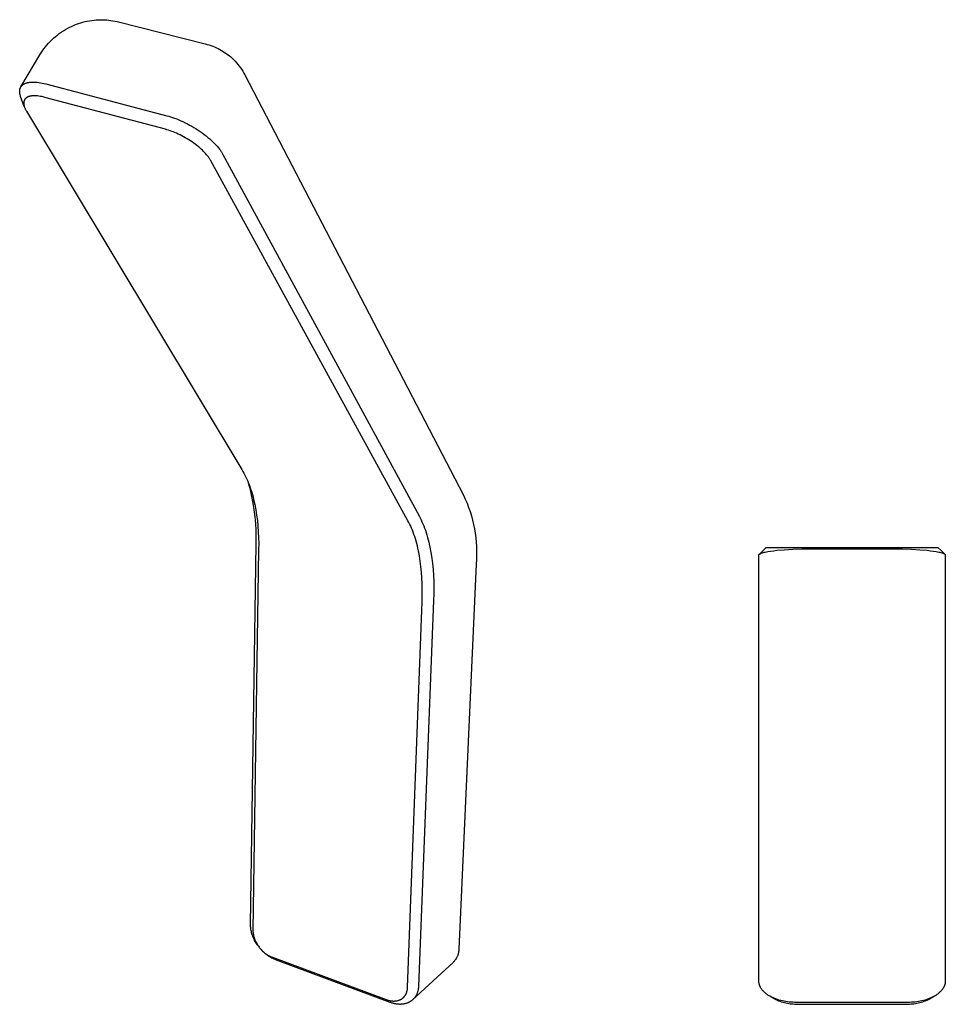
# Model space of a CAD drawing. Units: millimetres. Extents: x -80 to 44, y -149 to 174.
# Drawn here: x -80 to 44, y -149 to -16 of the extents above; entities that cross this region are included whole.
import ezdxf

# ---------------------------------------------------------------- set-up
doc = ezdxf.new("R2010")
doc.units = ezdxf.units.MM
doc.header["$MEASUREMENT"] = 0
doc.layers.add('Default', color=7, linetype='Continuous', true_color=0x000000)

msp = doc.modelspace()

# ---------------------------------------------------------------- linework, layer by layer
at = {"layer": 'Default', "color": 7, "true_color": 0xffffff}
for p, q in [((-72.55, -17.23), (-72.27, -17.12)), ((-72.27, -17.12), (-71.98, -17.01)), ((-71.98, -17.01), (-71.69, -16.92)), ((-71.69, -16.92), (-71.4, -16.83)), ((-71.4, -16.83), (-71.1, -16.76)), ((-71.1, -16.76), (-70.8, -16.69)), ((-70.8, -16.69), (-70.5, -16.63)), ((-70.5, -16.63), (-70.19, -16.59)), ((-70.19, -16.59), (-69.89, -16.55)), ((-69.89, -16.55), (-69.61, -16.52)), ((-69.61, -16.52), (-69.33, -16.51)), ((-69.33, -16.51), (-69.04, -16.5)), ((-69.04, -16.5), (-68.76, -16.5)), ((-68.76, -16.5), (-68.48, -16.51)), ((-68.48, -16.51), (-68.2, -16.53)), ((-68.2, -16.53), (-67.92, -16.56)), ((-67.92, -16.56), (-67.64, -16.6)), ((-67.64, -16.6), (-67.36, -16.64)), ((-67.36, -16.64), (-67.08, -16.7)), ((-67.08, -16.7), (-66.81, -16.76)), ((-66.81, -16.76), (-54.98, -19.74)), ((-74.82, -18.56), (-74.56, -18.36)), ((-74.56, -18.36), (-74.29, -18.16)), ((-74.29, -18.16), (-74.01, -17.98)), ((-74.01, -17.98), (-73.72, -17.81)), ((-73.72, -17.81), (-73.43, -17.65)), ((-73.43, -17.65), (-73.14, -17.5)), ((-73.14, -17.5), (-72.84, -17.35)), ((-72.84, -17.35), (-72.55, -17.23)), ((-76.23, -19.9), (-76.02, -19.66)), ((-76.02, -19.66), (-75.8, -19.43)), ((-75.8, -19.43), (-75.57, -19.2)), ((-75.57, -19.2), (-75.33, -18.98)), ((-75.33, -18.98), (-75.08, -18.76)), ((-75.08, -18.76), (-74.82, -18.56)), ((-54.98, -19.74), (-54.73, -19.81)), ((-77.16, -21.2), (-76.99, -20.93)), ((-76.99, -20.93), (-76.82, -20.66)), ((-76.82, -20.66), (-76.63, -20.4)), ((-76.63, -20.4), (-76.43, -20.15)), ((-76.43, -20.15), (-76.23, -19.9)), ((-54.73, -19.81), (-54.47, -19.88)), ((-54.47, -19.88), (-54.22, -19.97)), ((-54.22, -19.97), (-53.98, -20.06)), ((-53.98, -20.06), (-53.73, -20.16)), ((-53.73, -20.16), (-53.49, -20.26)), ((-53.49, -20.26), (-53.26, -20.38)), ((-53.26, -20.38), (-53.02, -20.5)), ((-53.02, -20.5), (-52.81, -20.62)), ((-52.81, -20.62), (-52.6, -20.75)), ((-52.6, -20.75), (-52.39, -20.88)), ((-52.39, -20.88), (-52.19, -21.02)), ((-52.19, -21.02), (-51.99, -21.16)), ((-79.71, -25.52), (-77.16, -21.2)), ((-51.99, -21.16), (-51.8, -21.31)), ((-51.8, -21.31), (-51.58, -21.49)), ((-51.58, -21.49), (-51.37, -21.68)), ((-51.37, -21.68), (-51.17, -21.87)), ((-51.17, -21.87), (-50.97, -22.07)), ((-50.97, -22.07), (-50.78, -22.28)), ((-50.78, -22.28), (-50.6, -22.49)), ((-50.6, -22.49), (-50.43, -22.71)), ((-50.43, -22.71), (-50.26, -22.94)), ((-50.26, -22.94), (-50.1, -23.17)), ((-50.1, -23.17), (-49.95, -23.41)), ((-49.95, -23.41), (-49.81, -23.65)), ((-49.81, -23.65), (-49.67, -23.9)), ((-79.23, -25.09), (-79.2, -25.07)), ((-79.2, -25.07), (-79.16, -25.06)), ((-79.16, -25.06), (-79.13, -25.04)), ((-79.13, -25.04), (-79.09, -25.03)), ((-79.09, -25.03), (-79.06, -25.01)), ((-79.06, -25.01), (-79.02, -25)), ((-79.02, -25), (-78.98, -24.99)), ((-78.98, -24.99), (-78.94, -24.97)), ((-78.94, -24.97), (-78.9, -24.96)), ((-78.9, -24.96), (-78.86, -24.95)), ((-78.86, -24.95), (-78.82, -24.94)), ((-78.82, -24.94), (-78.77, -24.93)), ((-78.77, -24.93), (-78.73, -24.92)), ((-78.73, -24.92), (-78.64, -24.91)), ((-78.64, -24.91), (-78.55, -24.89)), ((-78.55, -24.89), (-78.45, -24.88)), ((-78.45, -24.88), (-78.35, -24.87)), ((-78.35, -24.87), (-78.25, -24.87)), ((-78.25, -24.87), (-78.15, -24.86)), ((-78.15, -24.86), (-78.05, -24.86)), ((-78.05, -24.86), (-77.95, -24.86)), ((-77.95, -24.86), (-77.85, -24.87)), ((-77.85, -24.87), (-77.75, -24.87)), ((-77.75, -24.87), (-77.64, -24.88)), ((-77.64, -24.88), (-77.53, -24.89)), ((-77.53, -24.89), (-77.31, -24.92)), ((-77.31, -24.92), (-77.08, -24.95)), ((-77.08, -24.95), (-76.85, -25)), ((-76.85, -25), (-76.6, -25.05)), ((-76.6, -25.05), (-76.36, -25.11)), ((-49.67, -23.9), (-20.37, -80.25)), ((-79.87, -26.03), (-79.86, -25.99)), ((-79.87, -26.06), (-79.87, -26.03)), ((-79.87, -26.1), (-79.87, -26.06)), ((-79.87, -26.14), (-79.87, -26.1)), ((-79.87, -26.18), (-79.87, -26.14)), ((-79.87, -26.21), (-79.87, -26.18)), ((-79.86, -26.25), (-79.87, -26.21)), ((-79.86, -25.92), (-79.85, -25.89)), ((-79.86, -25.96), (-79.86, -25.92)), ((-79.86, -25.99), (-79.86, -25.96)), ((-79.86, -26.28), (-79.86, -26.25)), ((-79.86, -26.32), (-79.86, -26.28)), ((-79.85, -26.36), (-79.86, -26.32)), ((-79.85, -25.89), (-79.84, -25.86)), ((-79.84, -26.39), (-79.85, -26.36)), ((-79.84, -25.82), (-79.83, -25.79)), ((-79.84, -25.86), (-79.84, -25.82)), ((-79.84, -26.43), (-79.84, -26.39)), ((-79.83, -25.79), (-79.82, -25.76)), ((-79.82, -25.76), (-79.81, -25.73)), ((-79.81, -25.73), (-79.8, -25.7)), ((-79.8, -25.7), (-79.79, -25.66)), ((-79.79, -25.66), (-79.77, -25.63)), ((-79.77, -25.63), (-79.76, -25.6)), ((-79.76, -25.6), (-79.75, -25.58)), ((-79.75, -25.58), (-79.73, -25.55)), ((-79.73, -25.55), (-79.71, -25.52)), ((-79.71, -25.52), (-79.7, -25.49)), ((-79.7, -25.49), (-79.68, -25.46)), ((-79.68, -25.46), (-79.66, -25.44)), ((-79.66, -25.44), (-79.64, -25.41)), ((-79.64, -25.41), (-79.62, -25.39)), ((-79.62, -25.39), (-79.6, -25.36)), ((-79.6, -25.36), (-79.57, -25.34)), ((-79.57, -25.34), (-79.55, -25.31)), ((-79.55, -25.31), (-79.53, -25.29)), ((-79.53, -25.29), (-79.5, -25.27)), ((-79.5, -25.27), (-79.47, -25.24)), ((-79.47, -25.24), (-79.45, -25.22)), ((-79.45, -25.22), (-79.42, -25.2)), ((-79.42, -25.2), (-79.39, -25.18)), ((-79.39, -25.18), (-79.36, -25.16)), ((-79.36, -25.16), (-79.33, -25.14)), ((-79.33, -25.14), (-79.3, -25.13)), ((-79.3, -25.13), (-79.27, -25.11)), ((-79.27, -25.11), (-79.23, -25.09)), ((-76.36, -25.11), (-60.15, -29.37)), ((-79.83, -26.47), (-79.84, -26.43)), ((-79.82, -26.51), (-79.83, -26.47)), ((-79.81, -26.55), (-79.82, -26.51)), ((-79.79, -26.63), (-79.81, -26.55)), ((-79.77, -26.71), (-79.79, -26.63)), ((-79.74, -26.79), (-79.77, -26.71)), ((-79.25, -28.15), (-79.74, -26.79)), ((-79.32, -27.57), (-79.33, -27.6)), ((-79.33, -27.6), (-79.33, -27.62)), ((-79.33, -27.62), (-79.33, -27.65)), ((-79.33, -27.65), (-79.33, -27.68)), ((-79.33, -27.68), (-79.33, -27.71)), ((-79.33, -27.71), (-79.33, -27.74)), ((-79.31, -27.49), (-79.32, -27.51)), ((-79.32, -27.51), (-79.32, -27.54)), ((-79.32, -27.54), (-79.32, -27.57)), ((-79.3, -27.46), (-79.31, -27.49)), ((-79.29, -27.41), (-79.3, -27.43)), ((-79.3, -27.43), (-79.3, -27.46)), ((-79.28, -27.38), (-79.29, -27.41)), ((-79.27, -27.36), (-79.28, -27.38)), ((-79.26, -27.33), (-79.27, -27.36)), ((-79.25, -27.31), (-79.26, -27.33)), ((-79.24, -27.29), (-79.25, -27.31)), ((-79.23, -27.26), (-79.24, -27.29)), ((-79.22, -27.24), (-79.23, -27.26)), ((-79.21, -27.22), (-79.22, -27.24)), ((-79.19, -27.2), (-79.21, -27.22)), ((-79.18, -27.18), (-79.19, -27.2)), ((-79.16, -27.15), (-79.18, -27.18)), ((-79.15, -27.13), (-79.16, -27.15)), ((-79.13, -27.11), (-79.15, -27.13)), ((-79.11, -27.09), (-79.13, -27.11)), ((-79.09, -27.08), (-79.11, -27.09)), ((-79.08, -27.06), (-79.09, -27.08)), ((-79.06, -27.04), (-79.08, -27.06)), ((-79.04, -27.02), (-79.06, -27.04)), ((-79.01, -27), (-79.04, -27.02)), ((-78.99, -26.99), (-79.01, -27)), ((-78.97, -26.97), (-78.99, -26.99)), ((-78.95, -26.95), (-78.97, -26.97)), ((-78.92, -26.94), (-78.95, -26.95)), ((-78.9, -26.92), (-78.92, -26.94)), ((-78.87, -26.91), (-78.9, -26.92)), ((-78.85, -26.9), (-78.87, -26.91)), ((-78.82, -26.88), (-78.85, -26.9)), ((-78.79, -26.87), (-78.82, -26.88)), ((-78.77, -26.86), (-78.79, -26.87)), ((-78.74, -26.84), (-78.77, -26.86)), ((-78.71, -26.83), (-78.74, -26.84)), ((-78.68, -26.82), (-78.71, -26.83)), ((-78.65, -26.81), (-78.68, -26.82)), ((-78.62, -26.8), (-78.65, -26.81)), ((-78.59, -26.79), (-78.62, -26.8)), ((-78.55, -26.78), (-78.59, -26.79)), ((-78.52, -26.77), (-78.55, -26.78)), ((-78.49, -26.77), (-78.52, -26.77)), ((-78.45, -26.76), (-78.49, -26.77)), ((-78.42, -26.75), (-78.45, -26.76)), ((-78.35, -26.74), (-78.42, -26.75)), ((-78.27, -26.73), (-78.35, -26.74)), ((-78.2, -26.72), (-78.27, -26.73)), ((-78.12, -26.71), (-78.2, -26.72)), ((-78.04, -26.71), (-78.12, -26.71)), ((-77.96, -26.71), (-78.04, -26.71)), ((-77.88, -26.71), (-77.96, -26.71)), ((-77.8, -26.71), (-77.88, -26.71)), ((-77.72, -26.71), (-77.8, -26.71)), ((-77.63, -26.71), (-77.72, -26.71)), ((-77.55, -26.72), (-77.63, -26.71)), ((-77.46, -26.73), (-77.55, -26.72)), ((-77.29, -26.75), (-77.46, -26.73)), ((-77.1, -26.78), (-77.29, -26.75)), ((-76.91, -26.82), (-77.1, -26.78)), ((-76.72, -26.86), (-76.91, -26.82)), ((-76.52, -26.91), (-76.72, -26.86)), ((-60.34, -31.2), (-76.52, -26.91)), ((-79.33, -27.74), (-79.33, -27.77)), ((-79.33, -27.77), (-79.33, -27.79)), ((-79.33, -27.79), (-79.32, -27.82)), ((-79.32, -27.82), (-79.32, -27.85)), ((-79.32, -27.85), (-79.32, -27.88)), ((-79.32, -27.88), (-79.31, -27.91)), ((-79.31, -27.91), (-79.31, -27.94)), ((-79.31, -27.94), (-79.3, -27.97)), ((-79.3, -27.97), (-79.29, -28)), ((-79.29, -28), (-79.29, -28.03)), ((-79.29, -28.03), (-79.27, -28.09)), ((-79.27, -28.09), (-79.25, -28.15)), ((-79.25, -28.15), (-79.23, -28.21)), ((-79.23, -28.21), (-79.21, -28.28)), ((-79.21, -28.28), (-79.18, -28.34)), ((-79.18, -28.34), (-79.15, -28.41)), ((-79.15, -28.41), (-79.12, -28.48)), ((-79.12, -28.48), (-79.09, -28.54)), ((-79.09, -28.54), (-79.05, -28.61)), ((-79.05, -28.61), (-79.01, -28.68)), ((-79.01, -28.68), (-78.97, -28.75)), ((-78.97, -28.75), (-50.07, -76.83)), ((-60.15, -29.37), (-59.89, -29.45)), ((-59.89, -29.45), (-59.63, -29.53)), ((-59.63, -29.53), (-59.36, -29.61)), ((-59.36, -29.61), (-59.09, -29.71)), ((-59.09, -29.71), (-58.82, -29.81)), ((-58.82, -29.81), (-58.54, -29.93)), ((-58.54, -29.93), (-58.27, -30.04)), ((-58.27, -30.04), (-57.99, -30.17)), ((-57.99, -30.17), (-57.69, -30.31)), ((-57.69, -30.31), (-57.39, -30.46)), ((-60.13, -31.25), (-60.34, -31.2)), ((-59.92, -31.32), (-60.13, -31.25)), ((-59.71, -31.39), (-59.92, -31.32)), ((-59.49, -31.47), (-59.71, -31.39)), ((-59.27, -31.55), (-59.49, -31.47)), ((-59.05, -31.64), (-59.27, -31.55)), ((-58.83, -31.73), (-59.05, -31.64)), ((-57.39, -30.46), (-57.09, -30.62)), ((-57.09, -30.62), (-56.8, -30.79)), ((-56.8, -30.79), (-56.51, -30.96)), ((-56.51, -30.96), (-56.22, -31.13)), ((-56.22, -31.13), (-55.94, -31.31)), ((-55.94, -31.31), (-55.66, -31.5)), ((-55.66, -31.5), (-55.39, -31.69)), ((-58.61, -31.83), (-58.83, -31.73)), ((-58.37, -31.95), (-58.61, -31.83)), ((-58.13, -32.07), (-58.37, -31.95)), ((-57.9, -32.19), (-58.13, -32.07)), ((-57.66, -32.32), (-57.9, -32.19)), ((-57.43, -32.46), (-57.66, -32.32)), ((-57.2, -32.6), (-57.43, -32.46)), ((-56.97, -32.75), (-57.2, -32.6)), ((-56.75, -32.89), (-56.97, -32.75)), ((-56.54, -33.05), (-56.75, -32.89)), ((-55.39, -31.69), (-55.13, -31.89)), ((-55.13, -31.89), (-54.87, -32.08)), ((-54.87, -32.08), (-54.63, -32.28)), ((-54.63, -32.28), (-54.39, -32.49)), ((-54.39, -32.49), (-54.16, -32.69)), ((-54.16, -32.69), (-53.95, -32.89)), ((-53.95, -32.89), (-53.74, -33.1)), ((-56.33, -33.2), (-56.54, -33.05)), ((-56.12, -33.36), (-56.33, -33.2)), ((-55.92, -33.52), (-56.12, -33.36)), ((-55.73, -33.68), (-55.92, -33.52)), ((-55.55, -33.84), (-55.73, -33.68)), ((-55.38, -34), (-55.55, -33.84)), ((-55.21, -34.17), (-55.38, -34)), ((-55.07, -34.32), (-55.21, -34.17)), ((-54.93, -34.47), (-55.07, -34.32)), ((-53.74, -33.1), (-53.56, -33.29)), ((-53.56, -33.29), (-53.39, -33.48)), ((-53.39, -33.48), (-53.23, -33.67)), ((-53.23, -33.67), (-53.08, -33.86)), ((-53.08, -33.86), (-53.01, -33.95)), ((-53.01, -33.95), (-52.95, -34.04)), ((-52.95, -34.04), (-52.88, -34.13)), ((-52.88, -34.13), (-52.82, -34.22)), ((-52.82, -34.22), (-52.76, -34.32)), ((-52.76, -34.32), (-52.71, -34.41)), ((-54.8, -34.62), (-54.93, -34.47)), ((-54.68, -34.77), (-54.8, -34.62)), ((-54.57, -34.91), (-54.68, -34.77)), ((-54.52, -34.99), (-54.57, -34.91)), ((-54.47, -35.06), (-54.52, -34.99)), ((-54.43, -35.13), (-54.47, -35.06)), ((-54.38, -35.2), (-54.43, -35.13)), ((-54.34, -35.28), (-54.38, -35.2)), ((-54.3, -35.35), (-54.34, -35.28)), ((-27.81, -83.68), (-54.3, -35.35)), ((-52.71, -34.41), (-52.66, -34.49)), ((-52.66, -34.49), (-52.61, -34.58)), ((-52.61, -34.58), (-26.32, -83.03)), ((-50.07, -76.83), (-49.93, -77.07)), ((-49.93, -77.07), (-49.8, -77.31)), ((-49.8, -77.31), (-49.66, -77.57)), ((-49.66, -77.57), (-49.54, -77.83)), ((-49.54, -77.83), (-49.41, -78.1)), ((-49.41, -78.1), (-49.29, -78.37)), ((-49.29, -78.37), (-49.18, -78.66)), ((-48.94, -79.53), (-49.18, -78.64)), ((-49.18, -78.66), (-49.07, -78.95)), ((-49.07, -78.95), (-48.96, -79.25)), ((-48.96, -79.25), (-48.86, -79.55)), ((-48.74, -80.42), (-48.94, -79.53)), ((-48.86, -79.55), (-48.76, -79.86)), ((-48.76, -79.86), (-48.67, -80.18)), ((-48.56, -81.33), (-48.74, -80.42)), ((-48.67, -80.18), (-48.58, -80.5)), ((-48.58, -80.5), (-48.5, -80.83)), ((-20.37, -80.25), (-20.12, -80.79)), ((-48.41, -82.23), (-48.56, -81.33)), ((-48.5, -80.83), (-48.35, -81.5)), ((-48.35, -81.5), (-48.21, -82.2)), ((-20.12, -80.79), (-19.89, -81.34)), ((-19.89, -81.34), (-19.67, -81.9)), ((-48.3, -83.14), (-48.41, -82.23)), ((-48.22, -84.06), (-48.3, -83.14)), ((-48.21, -82.2), (-48.1, -82.92)), ((-48.1, -82.92), (-48, -83.65)), ((-26.32, -83.03), (-26.18, -83.28)), ((-19.67, -81.9), (-19.48, -82.46)), ((-19.48, -82.46), (-19.3, -83.03)), ((-19.3, -83.03), (-19.15, -83.61)), ((-48.17, -84.97), (-48.22, -84.06)), ((-48, -83.65), (-47.93, -84.4)), ((-47.93, -84.4), (-47.88, -85.17)), ((-27.68, -83.92), (-27.81, -83.68)), ((-27.56, -84.17), (-27.68, -83.92)), ((-27.44, -84.42), (-27.56, -84.17)), ((-27.32, -84.69), (-27.44, -84.42)), ((-26.18, -83.28), (-26.05, -83.55)), ((-26.05, -83.55), (-25.93, -83.82)), ((-25.93, -83.82), (-25.81, -84.09)), ((-25.81, -84.09), (-25.69, -84.38)), ((-25.69, -84.38), (-25.58, -84.67)), ((-19.15, -83.61), (-19.01, -84.19)), ((-19.01, -84.19), (-18.89, -84.77)), ((-48.15, -85.89), (-48.17, -84.97)), ((-47.88, -85.17), (-47.84, -85.95)), ((-27.21, -84.96), (-27.32, -84.69)), ((-27.1, -85.23), (-27.21, -84.96)), ((-27, -85.52), (-27.1, -85.23)), ((-26.9, -85.81), (-27, -85.52)), ((-26.81, -86.11), (-26.9, -85.81)), ((-25.58, -84.67), (-25.47, -84.97)), ((-25.47, -84.97), (-25.37, -85.28)), ((-25.37, -85.28), (-25.27, -85.59)), ((-25.27, -85.59), (-25.18, -85.91)), ((-18.89, -84.77), (-18.79, -85.36)), ((-18.79, -85.36), (-18.72, -85.96)), ((-48.92, -137.81), (-48.16, -86.81)), ((-48.16, -86.81), (-48.15, -85.89)), ((-47.84, -85.95), (-47.82, -86.74)), ((-47.82, -86.74), (-47.83, -87.55)), ((-26.72, -86.42), (-26.81, -86.11)), ((-26.63, -86.73), (-26.72, -86.42)), ((-26.55, -87.05), (-26.63, -86.73)), ((-26.48, -87.37), (-26.55, -87.05)), ((-25.18, -85.91), (-25.09, -86.23)), ((-25.09, -86.23), (-25.01, -86.57)), ((-25.01, -86.57), (-24.86, -87.25)), ((-18.72, -85.96), (-18.66, -86.55)), ((-18.66, -86.55), (-18.62, -87.14)), ((-47.83, -87.55), (-48.6, -138.62)), ((-26.4, -87.71), (-26.48, -87.37)), ((-26.27, -88.39), (-26.4, -87.71)), ((-26.16, -89.09), (-26.27, -88.39)), ((-24.86, -87.25), (-24.73, -87.96)), ((-24.73, -87.96), (-24.61, -88.69)), ((-18.61, -88.34), (-18.63, -88.93)), ((-18.62, -87.14), (-18.61, -87.74)), ((-18.61, -87.74), (-18.61, -88.34)), ((19.24, -88.27), (19.25, -88.26)), ((19.24, -141.92), (19.24, -88.27)), ((19.25, -88.24), (19.26, -88.23)), ((19.25, -88.25), (19.25, -88.24)), ((19.25, -88.26), (19.25, -88.25)), ((19.25, -88.26), (19.25, -88.26)), ((19.26, -88.22), (19.27, -88.21)), ((19.26, -88.23), (19.26, -88.22)), ((19.26, -88.23), (19.26, -88.23)), ((19.27, -88.21), (19.27, -88.2)), ((19.27, -88.2), (19.28, -88.2)), ((19.27, -88.21), (19.27, -88.21)), ((19.28, -88.19), (19.29, -88.18)), ((19.28, -88.2), (19.28, -88.19)), ((19.29, -88.18), (19.3, -88.17)), ((19.29, -88.18), (19.29, -88.18)), ((19.3, -88.17), (19.31, -88.16)), ((19.3, -88.17), (19.3, -88.17)), ((19.31, -88.16), (19.32, -88.15)), ((19.31, -88.16), (19.31, -88.16)), ((19.32, -88.15), (19.78, -87.72)), ((19.32, -88.15), (19.33, -88.14)), ((19.32, -88.15), (19.32, -88.15)), ((19.33, -88.14), (19.34, -88.14)), ((19.34, -88.14), (19.35, -88.13)), ((19.35, -88.13), (19.36, -88.12)), ((19.36, -88.12), (19.38, -88.11)), ((19.38, -88.11), (19.4, -88.1)), ((19.4, -88.1), (19.41, -88.09)), ((19.41, -88.09), (19.43, -88.08)), ((19.43, -88.08), (19.45, -88.07)), ((19.45, -88.07), (19.47, -88.06)), ((19.47, -88.06), (19.49, -88.06)), ((19.49, -88.06), (19.53, -88.04)), ((19.53, -88.04), (19.57, -88.02)), ((19.57, -88.02), (19.62, -88.01)), ((19.62, -88.01), (19.67, -87.99)), ((19.67, -87.99), (19.72, -87.97)), ((19.72, -87.97), (19.82, -87.94)), ((19.78, -87.72), (20.23, -87.28)), ((19.82, -87.94), (19.96, -87.91)), ((19.96, -87.91), (20.1, -87.88)), ((20.1, -87.88), (20.28, -87.84)), ((20.23, -87.28), (43.25, -87.28)), ((20.28, -87.84), (20.46, -87.81)), ((20.46, -87.81), (20.82, -87.75)), ((20.82, -87.75), (21.24, -87.7)), ((21.24, -87.7), (21.67, -87.65)), ((21.67, -87.65), (22.65, -87.57)), ((22.65, -87.57), (23.78, -87.5)), ((23.78, -87.5), (25.01, -87.46)), ((25.01, -87.46), (26.24, -87.45)), ((26.24, -87.45), (37.24, -87.45)), ((37.24, -87.45), (38.48, -87.46)), ((38.48, -87.46), (39.71, -87.5)), ((39.71, -87.5), (40.83, -87.57)), ((40.83, -87.57), (41.82, -87.65)), ((41.82, -87.65), (42.24, -87.7)), ((42.24, -87.7), (42.67, -87.75)), ((42.67, -87.75), (43.03, -87.81)), ((43.03, -87.81), (43.2, -87.84)), ((43.2, -87.84), (43.38, -87.88)), ((43.25, -87.28), (43.71, -87.72)), ((43.38, -87.88), (43.52, -87.91)), ((43.52, -87.91), (43.66, -87.94)), ((43.66, -87.94), (43.77, -87.97)), ((43.71, -87.72), (44.17, -88.15)), ((43.77, -87.97), (43.82, -87.99)), ((43.82, -87.99), (43.87, -88.01)), ((43.87, -88.01), (43.91, -88.02)), ((43.91, -88.02), (43.95, -88.04)), ((43.95, -88.04), (44, -88.06)), ((44, -88.06), (44.02, -88.06)), ((44.02, -88.06), (44.04, -88.07)), ((44.04, -88.07), (44.06, -88.08)), ((44.06, -88.08), (44.07, -88.09)), ((44.07, -88.09), (44.09, -88.1)), ((44.09, -88.1), (44.11, -88.11)), ((44.11, -88.11), (44.12, -88.12)), ((44.12, -88.12), (44.14, -88.13)), ((44.14, -88.13), (44.15, -88.14)), ((44.15, -88.14), (44.15, -88.14)), ((44.15, -88.14), (44.16, -88.15)), ((44.16, -88.15), (44.17, -88.15)), ((44.17, -88.15), (44.17, -88.16)), ((44.17, -88.16), (44.18, -88.16)), ((44.18, -88.16), (44.18, -88.16)), ((44.18, -88.16), (44.19, -88.17)), ((44.19, -88.17), (44.19, -88.17)), ((44.19, -88.17), (44.2, -88.18)), ((44.2, -88.18), (44.2, -88.18)), ((44.2, -88.18), (44.2, -88.18)), ((44.2, -88.18), (44.21, -88.19)), ((44.21, -88.19), (44.21, -88.19)), ((44.21, -88.19), (44.21, -88.2)), ((44.21, -88.2), (44.22, -88.2)), ((44.22, -88.2), (44.22, -88.21)), ((44.22, -88.21), (44.22, -88.21)), ((44.22, -88.21), (44.23, -88.22)), ((44.23, -88.22), (44.23, -88.22)), ((44.23, -88.22), (44.23, -88.23)), ((44.23, -88.23), (44.23, -88.24)), ((44.23, -88.24), (44.23, -88.24)), ((44.23, -88.24), (44.24, -88.25)), ((44.24, -88.25), (44.24, -88.25)), ((44.24, -88.25), (44.24, -88.26)), ((44.24, -88.26), (44.24, -88.26)), ((44.24, -88.26), (44.24, -88.27)), ((44.24, -88.27), (44.24, -145.4)), ((-26.07, -89.82), (-26.16, -89.09)), ((-24.61, -88.69), (-24.52, -89.44)), ((-24.52, -89.44), (-24.45, -90.21)), ((-18.68, -89.53), (-20.98, -141.12)), ((-18.63, -88.93), (-18.68, -89.53)), ((-26, -90.56), (-26.07, -89.82)), ((-25.95, -91.32), (-26, -90.56)), ((-24.45, -90.21), (-24.39, -91.01)), ((-24.39, -91.01), (-24.36, -91.82)), ((-25.91, -92.1), (-25.95, -91.32)), ((-25.9, -92.89), (-25.91, -92.1)), ((-24.36, -91.82), (-24.34, -92.65)), ((-25.92, -94.51), (-25.9, -93.69)), ((-25.9, -93.69), (-25.9, -92.89)), ((-24.35, -93.5), (-24.37, -94.36)), ((-24.34, -92.65), (-24.35, -93.5)), ((-27.86, -146.28), (-25.92, -94.51)), ((-24.37, -94.36), (-26.39, -146.11)), ((-48.92, -137.97), (-48.92, -137.81)), ((-48.9, -138.13), (-48.92, -137.97)), ((-48.89, -138.29), (-48.9, -138.13)), ((-48.87, -138.45), (-48.89, -138.29)), ((-48.84, -138.61), (-48.87, -138.45)), ((-48.81, -138.76), (-48.84, -138.61)), ((-48.6, -138.62), (-48.59, -138.76)), ((-48.77, -138.92), (-48.81, -138.76)), ((-48.73, -139.07), (-48.77, -138.92)), ((-48.68, -139.23), (-48.73, -139.07)), ((-48.63, -139.38), (-48.68, -139.23)), ((-48.57, -139.53), (-48.63, -139.38)), ((-48.59, -138.76), (-48.58, -138.9)), ((-48.58, -138.9), (-48.56, -139.04)), ((-48.51, -139.67), (-48.57, -139.53)), ((-48.56, -139.04), (-48.53, -139.18)), ((-48.53, -139.18), (-48.5, -139.32)), ((-48.44, -139.82), (-48.51, -139.67)), ((-48.5, -139.32), (-48.47, -139.46)), ((-48.47, -139.46), (-48.43, -139.6)), ((-48.37, -139.96), (-48.44, -139.82)), ((-48.43, -139.6), (-48.38, -139.73)), ((-48.38, -139.73), (-48.33, -139.87)), ((-48.33, -139.87), (-48.28, -140)), ((-48.29, -140.1), (-48.37, -139.96)), ((-48.21, -140.24), (-48.29, -140.1)), ((-48.28, -140), (-48.22, -140.13)), ((-48.22, -140.13), (-48.16, -140.26)), ((-48.12, -140.38), (-48.21, -140.24)), ((-48.16, -140.26), (-48.09, -140.38)), ((-48.03, -140.51), (-48.12, -140.38)), ((-48.09, -140.38), (-48.02, -140.5)), ((-47.97, -140.59), (-48.03, -140.51)), ((-48.02, -140.5), (-47.95, -140.62)), ((-47.95, -140.62), (-47.87, -140.74)), ((-47.87, -140.74), (-47.78, -140.86)), ((-47.78, -140.86), (-47.7, -140.97)), ((-47.7, -140.97), (-47.6, -141.08)), ((-47.6, -141.08), (-47.51, -141.18)), ((-47.51, -141.18), (-47.41, -141.29)), ((-20.98, -141.2), (-20.99, -141.29)), ((-20.98, -141.12), (-20.98, -141.2)), ((-47.41, -141.29), (-47.31, -141.39)), ((-47.31, -141.39), (-47.2, -141.48)), ((-47.14, -141.53), (-47.22, -141.46)), ((-47.2, -141.48), (-47.09, -141.57)), ((-47.02, -141.65), (-47.14, -141.53)), ((-47.09, -141.57), (-46.98, -141.66)), ((-46.89, -141.76), (-47.02, -141.65)), ((-46.98, -141.66), (-46.87, -141.75)), ((-46.76, -141.86), (-46.89, -141.76)), ((-46.87, -141.75), (-46.75, -141.83)), ((-46.62, -141.96), (-46.76, -141.86)), ((-46.75, -141.83), (-46.63, -141.9)), ((-46.63, -141.9), (-46.51, -141.97)), ((-46.49, -142.06), (-46.62, -141.96)), ((-46.51, -141.97), (-46.38, -142.04)), ((-46.35, -142.15), (-46.49, -142.06)), ((-46.38, -142.04), (-46.25, -142.1)), ((-46.2, -142.23), (-46.35, -142.15)), ((-46.25, -142.1), (-46.13, -142.16)), ((-46.06, -142.32), (-46.2, -142.23)), ((-46.13, -142.16), (-45.99, -142.22)), ((-45.91, -142.39), (-46.06, -142.32)), ((-45.99, -142.22), (-30.71, -147.9)), ((-45.76, -142.47), (-45.91, -142.39)), ((-45.6, -142.53), (-45.76, -142.47)), ((-45.45, -142.6), (-45.6, -142.53)), ((-21.46, -142.58), (-21.52, -142.64)), ((-21.41, -142.5), (-21.46, -142.58)), ((-21.37, -142.43), (-21.41, -142.5)), ((-21.32, -142.36), (-21.37, -142.43)), ((-21.28, -142.28), (-21.32, -142.36)), ((-21.24, -142.2), (-21.28, -142.28)), ((-21.2, -142.13), (-21.24, -142.2)), ((-21.17, -142.05), (-21.2, -142.13)), ((-21.14, -141.96), (-21.17, -142.05)), ((-21.11, -141.88), (-21.14, -141.96)), ((-21.08, -141.8), (-21.11, -141.88)), ((-21.06, -141.72), (-21.08, -141.8)), ((-21.04, -141.63), (-21.06, -141.72)), ((-21.02, -141.55), (-21.04, -141.63)), ((-21.01, -141.46), (-21.02, -141.55)), ((-21, -141.38), (-21.01, -141.46)), ((-20.99, -141.29), (-21, -141.38)), ((19.24, -145.4), (19.24, -141.92)), ((-30.19, -148.27), (-45.45, -142.6)), ((-21.75, -142.9), (-27.15, -147.9)), ((-21.69, -142.84), (-21.75, -142.9)), ((-21.63, -142.78), (-21.69, -142.84)), ((-21.57, -142.71), (-21.63, -142.78)), ((-21.52, -142.64), (-21.57, -142.71)), ((-27.89, -146.56), (-27.88, -146.5)), ((-27.88, -146.45), (-27.87, -146.39)), ((-27.88, -146.5), (-27.88, -146.45)), ((-27.87, -146.33), (-27.86, -146.28)), ((-27.87, -146.39), (-27.87, -146.33)), ((-26.43, -146.49), (-26.44, -146.56)), ((-26.42, -146.41), (-26.43, -146.49)), ((-26.41, -146.34), (-26.42, -146.41)), ((-26.4, -146.26), (-26.41, -146.34)), ((-26.39, -146.11), (-26.4, -146.19)), ((-26.4, -146.19), (-26.4, -146.26)), ((19.24, -145.44), (19.24, -145.4)), ((19.25, -145.47), (19.24, -145.44)), ((19.25, -145.51), (19.25, -145.47)), ((19.25, -145.54), (19.25, -145.51)), ((19.25, -145.57), (19.25, -145.54)), ((19.26, -145.61), (19.25, -145.57)), ((19.26, -145.64), (19.26, -145.61)), ((19.27, -145.68), (19.26, -145.64)), ((19.27, -145.71), (19.27, -145.68)), ((19.28, -145.74), (19.27, -145.71)), ((19.29, -145.78), (19.28, -145.74)), ((19.29, -145.81), (19.29, -145.78)), ((19.3, -145.84), (19.29, -145.81)), ((19.31, -145.88), (19.3, -145.84)), ((19.32, -145.91), (19.31, -145.88)), ((19.33, -145.94), (19.32, -145.91)), ((19.35, -145.98), (19.33, -145.94)), ((19.36, -146.01), (19.35, -145.98)), ((19.37, -146.04), (19.36, -146.01)), ((19.38, -146.08), (19.37, -146.04)), ((19.4, -146.11), (19.38, -146.08)), ((19.41, -146.14), (19.4, -146.11)), ((19.43, -146.18), (19.41, -146.14)), ((19.44, -146.21), (19.43, -146.18)), ((19.46, -146.24), (19.44, -146.21)), ((19.48, -146.27), (19.46, -146.24)), ((19.52, -146.34), (19.48, -146.27)), ((19.56, -146.4), (19.52, -146.34)), ((19.6, -146.46), (19.56, -146.4)), ((19.65, -146.53), (19.6, -146.46)), ((19.7, -146.6), (19.65, -146.53)), ((43.84, -146.53), (43.79, -146.6)), ((43.89, -146.46), (43.84, -146.53)), ((43.93, -146.4), (43.89, -146.46)), ((43.97, -146.34), (43.93, -146.4)), ((44.01, -146.27), (43.97, -146.34)), ((44.02, -146.24), (44.01, -146.27)), ((44.04, -146.21), (44.02, -146.24)), ((44.06, -146.18), (44.04, -146.21)), ((44.07, -146.14), (44.06, -146.18)), ((44.09, -146.11), (44.07, -146.14)), ((44.1, -146.08), (44.09, -146.11)), ((44.12, -146.04), (44.1, -146.08)), ((44.13, -146.01), (44.12, -146.04)), ((44.14, -145.98), (44.13, -146.01)), ((44.15, -145.94), (44.14, -145.98)), ((44.16, -145.91), (44.15, -145.94)), ((44.17, -145.88), (44.16, -145.91)), ((44.18, -145.84), (44.17, -145.88)), ((44.19, -145.81), (44.18, -145.84)), ((44.2, -145.78), (44.19, -145.81)), ((44.21, -145.74), (44.2, -145.78)), ((44.22, -145.68), (44.21, -145.71)), ((44.21, -145.71), (44.21, -145.74)), ((44.23, -145.61), (44.22, -145.64)), ((44.22, -145.64), (44.22, -145.68)), ((44.24, -145.54), (44.23, -145.57)), ((44.23, -145.57), (44.23, -145.61)), ((44.24, -145.4), (44.24, -145.44)), ((44.24, -145.44), (44.24, -145.47)), ((44.24, -145.47), (44.24, -145.51)), ((44.24, -145.51), (44.24, -145.54)), ((-28.8, -147.88), (-28.77, -147.86)), ((-28.77, -147.86), (-28.74, -147.85)), ((-28.74, -147.85), (-28.72, -147.83)), ((-28.72, -147.83), (-28.69, -147.82)), ((-28.69, -147.82), (-28.66, -147.8)), ((-28.66, -147.8), (-28.64, -147.78)), ((-28.64, -147.78), (-28.61, -147.77)), ((-28.61, -147.77), (-28.59, -147.75)), ((-28.59, -147.75), (-28.56, -147.73)), ((-28.56, -147.73), (-28.54, -147.71)), ((-28.54, -147.71), (-28.52, -147.7)), ((-28.52, -147.7), (-28.49, -147.68)), ((-28.49, -147.68), (-28.47, -147.66)), ((-28.47, -147.66), (-28.45, -147.64)), ((-28.45, -147.64), (-28.43, -147.62)), ((-28.43, -147.62), (-28.41, -147.6)), ((-28.41, -147.6), (-28.38, -147.57)), ((-28.38, -147.57), (-28.36, -147.55)), ((-28.36, -147.55), (-28.34, -147.53)), ((-28.34, -147.53), (-28.32, -147.51)), ((-28.32, -147.51), (-28.3, -147.48)), ((-28.3, -147.48), (-28.28, -147.46)), ((-28.28, -147.46), (-28.26, -147.44)), ((-28.26, -147.44), (-28.25, -147.41)), ((-28.25, -147.41), (-28.23, -147.39)), ((-28.23, -147.39), (-28.21, -147.37)), ((-28.21, -147.37), (-28.19, -147.34)), ((-28.19, -147.34), (-28.17, -147.31)), ((-28.17, -147.31), (-28.16, -147.29)), ((-28.16, -147.29), (-28.14, -147.26)), ((-28.14, -147.26), (-28.13, -147.24)), ((-28.13, -147.24), (-28.11, -147.21)), ((-28.11, -147.21), (-28.1, -147.18)), ((-28.1, -147.18), (-28.08, -147.15)), ((-28.08, -147.15), (-28.07, -147.13)), ((-28.07, -147.13), (-28.05, -147.08)), ((-28.05, -147.08), (-28.02, -147.03)), ((-28.02, -147.03), (-28, -146.98)), ((-28, -146.98), (-27.99, -146.93)), ((-27.99, -146.93), (-27.97, -146.88)), ((-27.97, -146.88), (-27.95, -146.83)), ((-27.95, -146.83), (-27.94, -146.78)), ((-27.94, -146.78), (-27.92, -146.72)), ((-27.92, -146.72), (-27.91, -146.67)), ((-27.91, -146.67), (-27.9, -146.62)), ((-27.9, -146.62), (-27.89, -146.56)), ((-27.12, -147.87), (-27.15, -147.9)), ((-27.09, -147.84), (-27.12, -147.87)), ((-27.06, -147.81), (-27.09, -147.84)), ((-27.03, -147.78), (-27.06, -147.81)), ((-27.01, -147.75), (-27.03, -147.78)), ((-26.98, -147.72), (-27.01, -147.75)), ((-26.95, -147.69), (-26.98, -147.72)), ((-26.93, -147.66), (-26.95, -147.69)), ((-26.9, -147.63), (-26.93, -147.66)), ((-26.88, -147.59), (-26.9, -147.63)), ((-26.86, -147.56), (-26.88, -147.59)), ((-26.83, -147.53), (-26.86, -147.56)), ((-26.81, -147.49), (-26.83, -147.53)), ((-26.79, -147.46), (-26.81, -147.49)), ((-26.77, -147.43), (-26.79, -147.46)), ((-26.75, -147.39), (-26.77, -147.43)), ((-26.73, -147.35), (-26.75, -147.39)), ((-26.71, -147.32), (-26.73, -147.35)), ((-26.69, -147.28), (-26.71, -147.32)), ((-26.67, -147.24), (-26.69, -147.28)), ((-26.64, -147.18), (-26.67, -147.24)), ((-26.61, -147.12), (-26.64, -147.18)), ((-26.58, -147.05), (-26.61, -147.12)), ((-26.56, -146.98), (-26.58, -147.05)), ((-26.54, -146.92), (-26.56, -146.98)), ((-26.51, -146.85), (-26.54, -146.92)), ((-26.49, -146.78), (-26.51, -146.85)), ((-26.48, -146.71), (-26.49, -146.78)), ((-26.46, -146.64), (-26.48, -146.71)), ((-26.44, -146.56), (-26.46, -146.64)), ((19.75, -146.67), (19.7, -146.6)), ((19.81, -146.73), (19.75, -146.67)), ((19.87, -146.8), (19.81, -146.73)), ((19.93, -146.86), (19.87, -146.8)), ((20, -146.92), (19.93, -146.86)), ((20.07, -146.98), (20, -146.92)), ((20.14, -147.04), (20.07, -146.98)), ((20.22, -147.1), (20.14, -147.04)), ((20.29, -147.16), (20.22, -147.1)), ((20.37, -147.22), (20.29, -147.16)), ((20.45, -147.28), (20.37, -147.22)), ((20.54, -147.33), (20.45, -147.28)), ((20.62, -147.38), (20.54, -147.33)), ((20.71, -147.44), (20.62, -147.38)), ((21.38, -147.83), (20.71, -147.44)), ((20.8, -147.49), (20.71, -147.44)), ((20.9, -147.54), (20.8, -147.49)), ((20.99, -147.59), (20.9, -147.54)), ((21.09, -147.63), (20.99, -147.59)), ((21.19, -147.68), (21.09, -147.63)), ((21.29, -147.72), (21.19, -147.68)), ((21.4, -147.76), (21.29, -147.72)), ((21.56, -147.92), (21.38, -147.83)), ((21.5, -147.8), (21.4, -147.76)), ((21.61, -147.84), (21.5, -147.8)), ((21.72, -147.88), (21.61, -147.84)), ((41.87, -147.84), (41.76, -147.88)), ((41.98, -147.8), (41.87, -147.84)), ((42.1, -147.83), (41.93, -147.92)), ((42.09, -147.76), (41.98, -147.8)), ((42.19, -147.72), (42.09, -147.76)), ((42.77, -147.44), (42.1, -147.83)), ((42.29, -147.68), (42.19, -147.72)), ((42.39, -147.63), (42.29, -147.68)), ((42.49, -147.59), (42.39, -147.63)), ((42.59, -147.54), (42.49, -147.59)), ((42.68, -147.49), (42.59, -147.54)), ((42.77, -147.44), (42.68, -147.49)), ((42.86, -147.38), (42.77, -147.44)), ((42.95, -147.33), (42.86, -147.38)), ((43.03, -147.28), (42.95, -147.33)), ((43.11, -147.22), (43.03, -147.28)), ((43.19, -147.16), (43.11, -147.22)), ((43.27, -147.1), (43.19, -147.16)), ((43.34, -147.04), (43.27, -147.1)), ((43.42, -146.98), (43.34, -147.04)), ((43.48, -146.92), (43.42, -146.98)), ((43.55, -146.86), (43.48, -146.92)), ((43.61, -146.8), (43.55, -146.86)), ((43.67, -146.73), (43.61, -146.8)), ((43.73, -146.67), (43.67, -146.73)), ((43.79, -146.6), (43.73, -146.67)), ((-30.71, -147.9), (-30.65, -147.92)), ((-30.65, -147.92), (-30.58, -147.94)), ((-30.58, -147.94), (-30.52, -147.97)), ((-30.52, -147.97), (-30.45, -147.98)), ((-30.45, -147.98), (-30.39, -148)), ((-30.39, -148), (-30.32, -148.02)), ((-30.32, -148.02), (-30.26, -148.03)), ((-30.26, -148.03), (-30.2, -148.04)), ((-30.2, -148.04), (-30.13, -148.06)), ((-30.1, -148.3), (-30.19, -148.27)), ((-30.13, -148.06), (-30.07, -148.06)), ((-30.02, -148.33), (-30.1, -148.3)), ((-30.07, -148.06), (-30, -148.07)), ((-29.93, -148.36), (-30.02, -148.33)), ((-30, -148.07), (-29.94, -148.08)), ((-29.94, -148.08), (-29.88, -148.08)), ((-29.85, -148.38), (-29.93, -148.36)), ((-29.88, -148.08), (-29.82, -148.09)), ((-29.76, -148.41), (-29.85, -148.38)), ((-29.82, -148.09), (-29.76, -148.09)), ((-29.76, -148.09), (-29.69, -148.09)), ((-29.68, -148.43), (-29.76, -148.41)), ((-29.69, -148.09), (-29.63, -148.09)), ((-29.59, -148.45), (-29.68, -148.43)), ((-29.63, -148.09), (-29.56, -148.08)), ((-29.5, -148.46), (-29.59, -148.45)), ((-29.56, -148.08), (-29.49, -148.08)), ((-29.42, -148.48), (-29.5, -148.46)), ((-29.49, -148.08), (-29.43, -148.07)), ((-29.43, -148.07), (-29.36, -148.06)), ((-29.34, -148.49), (-29.42, -148.48)), ((-29.36, -148.06), (-29.3, -148.05)), ((-29.25, -148.5), (-29.34, -148.49)), ((-29.3, -148.05), (-29.24, -148.04)), ((-29.17, -148.51), (-29.25, -148.5)), ((-29.24, -148.04), (-29.17, -148.02)), ((-29.17, -148.02), (-29.11, -148.01)), ((-29.08, -148.52), (-29.17, -148.51)), ((-29.11, -148.01), (-29.05, -147.99)), ((-29, -148.52), (-29.08, -148.52)), ((-29.05, -147.99), (-28.99, -147.97)), ((-28.92, -148.53), (-29, -148.52)), ((-28.99, -147.97), (-28.94, -147.94)), ((-28.94, -147.94), (-28.91, -147.93)), ((-28.84, -148.53), (-28.92, -148.53)), ((-28.91, -147.93), (-28.88, -147.92)), ((-28.88, -147.92), (-28.85, -147.91)), ((-28.85, -147.91), (-28.82, -147.89)), ((-28.75, -148.52), (-28.84, -148.53)), ((-28.82, -147.89), (-28.8, -147.88)), ((-28.66, -148.52), (-28.75, -148.52)), ((-28.57, -148.51), (-28.66, -148.52)), ((-28.48, -148.5), (-28.57, -148.51)), ((-28.4, -148.49), (-28.48, -148.5)), ((-28.31, -148.47), (-28.4, -148.49)), ((-28.23, -148.46), (-28.31, -148.47)), ((-28.14, -148.44), (-28.23, -148.46)), ((-28.06, -148.41), (-28.14, -148.44)), ((-27.98, -148.39), (-28.06, -148.41)), ((-27.9, -148.36), (-27.98, -148.39)), ((-27.83, -148.33), (-27.9, -148.36)), ((-27.79, -148.31), (-27.83, -148.33)), ((-27.75, -148.3), (-27.79, -148.31)), ((-27.71, -148.28), (-27.75, -148.3)), ((-27.68, -148.26), (-27.71, -148.28)), ((-27.64, -148.24), (-27.68, -148.26)), ((-27.6, -148.22), (-27.64, -148.24)), ((-27.57, -148.21), (-27.6, -148.22)), ((-27.53, -148.18), (-27.57, -148.21)), ((-27.5, -148.16), (-27.53, -148.18)), ((-27.46, -148.14), (-27.5, -148.16)), ((-27.43, -148.12), (-27.46, -148.14)), ((-27.4, -148.1), (-27.43, -148.12)), ((-27.36, -148.07), (-27.4, -148.1)), ((-27.33, -148.05), (-27.36, -148.07)), ((-27.3, -148.03), (-27.33, -148.05)), ((-27.27, -148), (-27.3, -148.03)), ((-27.24, -147.98), (-27.27, -148)), ((-27.21, -147.95), (-27.24, -147.98)), ((-27.18, -147.92), (-27.21, -147.95)), ((-27.15, -147.9), (-27.18, -147.92)), ((21.74, -148.01), (21.56, -147.92)), ((21.94, -147.95), (21.72, -147.88)), ((21.92, -148.09), (21.74, -148.01)), ((22.11, -148.16), (21.92, -148.09)), ((22.17, -148.02), (21.94, -147.95)), ((22.29, -148.23), (22.11, -148.16)), ((22.41, -148.07), (22.17, -148.02)), ((22.48, -148.29), (22.29, -148.23)), ((22.63, -148.12), (22.41, -148.07)), ((22.67, -148.34), (22.48, -148.29)), ((22.85, -148.16), (22.63, -148.12)), ((22.87, -148.39), (22.67, -148.34)), ((23.08, -148.2), (22.85, -148.16)), ((23.06, -148.43), (22.87, -148.39)), ((23.26, -148.46), (23.06, -148.43)), ((23.31, -148.22), (23.08, -148.2)), ((23.45, -148.49), (23.26, -148.46)), ((23.54, -148.25), (23.31, -148.22)), ((23.65, -148.51), (23.45, -148.49)), ((23.78, -148.26), (23.54, -148.25)), ((23.85, -148.52), (23.65, -148.51)), ((24.01, -148.27), (23.78, -148.26)), ((24.05, -148.53), (23.85, -148.52)), ((24.24, -148.27), (24.01, -148.27)), ((24.24, -148.53), (24.05, -148.53)), ((39.24, -148.27), (24.24, -148.27)), ((39.24, -148.53), (24.24, -148.53)), ((39.48, -148.27), (39.24, -148.27)), ((39.44, -148.53), (39.24, -148.53)), ((39.64, -148.52), (39.44, -148.53)), ((39.71, -148.26), (39.48, -148.27)), ((39.84, -148.51), (39.64, -148.52)), ((39.94, -148.25), (39.71, -148.26)), ((40.03, -148.49), (39.84, -148.51)), ((40.18, -148.22), (39.94, -148.25)), ((40.23, -148.46), (40.03, -148.49)), ((40.41, -148.2), (40.18, -148.22)), ((40.43, -148.43), (40.23, -148.46)), ((40.63, -148.16), (40.41, -148.2)), ((40.62, -148.39), (40.43, -148.43)), ((40.81, -148.34), (40.62, -148.39)), ((40.86, -148.12), (40.63, -148.16)), ((41, -148.29), (40.81, -148.34)), ((41.08, -148.07), (40.86, -148.12)), ((41.19, -148.23), (41, -148.29)), ((41.31, -148.02), (41.08, -148.07)), ((41.38, -148.16), (41.19, -148.23)), ((41.54, -147.95), (41.31, -148.02)), ((41.56, -148.09), (41.38, -148.16)), ((41.76, -147.88), (41.54, -147.95)), ((41.75, -148.01), (41.56, -148.09)), ((41.93, -147.92), (41.75, -148.01))]:
    msp.add_line(p, q, dxfattribs=at)

doc.saveas('drawing.dxf')
